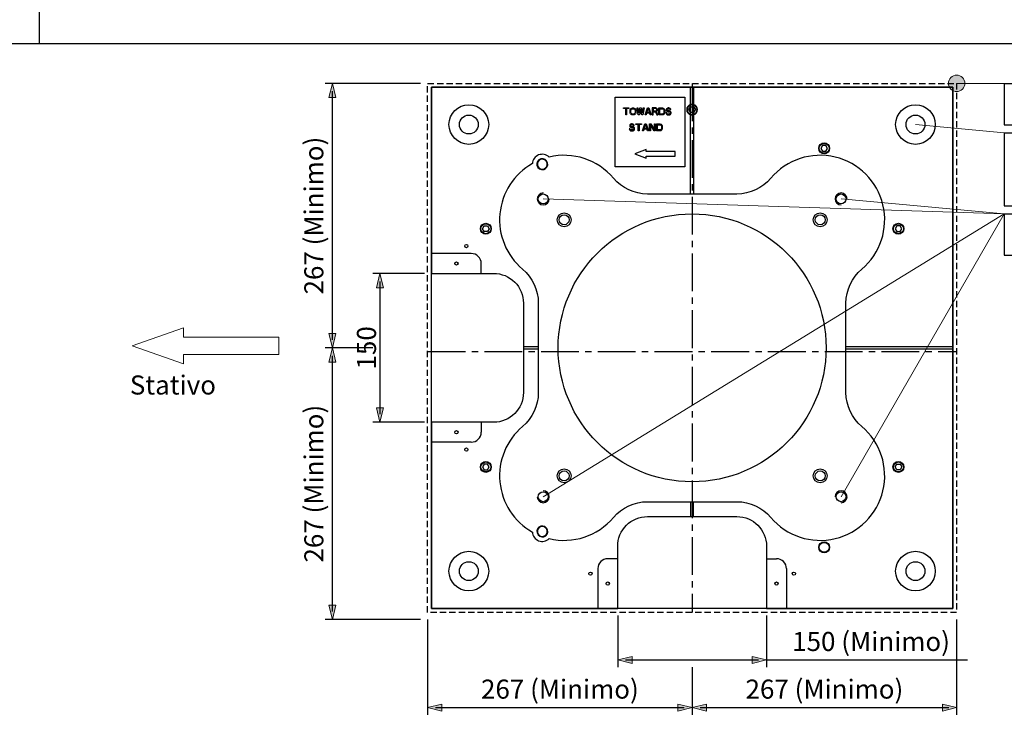
# Model space of a CAD drawing. Units: millimetres. Extents: x -943742 to 0, y 0 to 312893.
# Drawn here: x -941135 to -939895, y 308958 to 309853 of the extents above; entities that cross this region are included whole.
import ezdxf
from ezdxf import colors
from ezdxf.entities.mleader import LeaderData, LeaderLine
from ezdxf.enums import TextEntityAlignment as Align
from ezdxf.math import Vec2, Vec3

# ---------------------------------------------------------------- set-up
doc = ezdxf.new("R2010")
doc.units = ezdxf.units.MM
doc.linetypes.add('CENTER2', pattern=[28.575000000000003, 19.05, -3.175, 3.175, -3.175])
doc.linetypes.add('HIDDEN2', pattern=[4.762499999999999, 3.175, -1.5875])
for name, color, linetype in [('701-F-Medical-Equipment-Product-Centerline', 7, 'CENTER2'), ('708-F-Medical-Equipment-Building-Interface', 9, 'Continuous'), ('717-C-Medical-Equipment-Symbol', 51, 'Continuous'), ('720-F-Medical-Equipment-Support-General', 36, 'Continuous'), ('900-Drawing-Sheet-General', 7, 'Continuous')]:
    doc.layers.add(name, color=color, linetype=linetype)
doc.layers.add('912-Model-Dimensions+Text-A2-Building-Modifications', color=7, linetype='Continuous', lineweight=13)
doc.layers.add('966-Text-Generic-Italian(it-IT)', color=7, linetype='Continuous', lineweight=13)
doc.styles.add('Gill Sans Alt One WGL', font='GSA_WG__.TTF')
doc.styles.add('Gill Sans Light', font='GSA_WG_L.TTF')
doc.styles.get("Standard").update_dxf_attribs({"font": 'ARIAL.TTF'})
doc.dimstyles.new('dim Gill Sans 1.8 1-10', dxfattribs={"dimtxt": 18, "dimasz": 10, "dimexe": 9, "dimexo": 9, "dimgap": 5, "dimtad": 1, "dimdec": 0, "dimdsep": 46, "dimtxsty": 'Gill Sans Alt One WGL', "dimblk": 'arrow_1.8', "dimcen": 0, "dimadec": 0, "dimazin": 2, "dimtfac": 1, "dimtdec": 0, "dimtmove": 0, "dimatfit": 3, "dimldrblk": 'arrow_1.8', "dimfxl": 0, "dimtolj": 1, "dimarcsym": 0})

# ---------------------------------------------------------------- blocks, each defined once
blk = doc.blocks.new('A$C122F1AA3')
at = {"layer": '900-Drawing-Sheet-General', "color": 7}
blk.add_line((-9500, 14350), (-9500, 14850), dxfattribs=at)
at = {"layer": '900-Drawing-Sheet-General'}
blk.add_lwpolyline([(-5171.731656015181, 498.6825516521931), (-20000, 500), (-20000, 14350), (-500, 14350), (-499.9999999984284, 1972.427557837262), (-5171.731656015181, 1972.427557837262), (-5171.731656015181, 498.6825516521931)], dxfattribs=at)
blk = doc.blocks.new('*T108')
at = {"layer": '966-Text-Generic-Italian(it-IT)', "color": 0, "lineweight": -2}
for p, q in [((0, 0), (584.9999789322028, 0)), ((0, -52.17057569295866), (584.9999789322028, -52.17057569295866))]:
    blk.add_line(p, q, dxfattribs=at)
at = {"layer": '966-Text-Generic-Italian(it-IT)', "color": 0, "linetype": 'ByBlock', "lineweight": -2}
for p, q in [((0, 0), (0, -52.17057569295866)), ((584.9999789322028, 0), (584.9999789322028, -52.17057569295866))]:
    blk.add_line(p, q, dxfattribs=at)
at = {"layer": '966-Text-Generic-Italian(it-IT)', "color": 0, "insert": (10, -26.08528784650844), "char_height": 24, "width": 564.9999789322028, "attachment_point": 4, "style": 'Gill Sans Light'}
blk.add_mtext('{\\C256;Cavità (Minima)}', dxfattribs=at)
blk = doc.blocks.new('*T109')
at = {"layer": '966-Text-Generic-Italian(it-IT)', "color": 0, "lineweight": -2}
for p, q in [((0, 0), (584.9999789322028, 0)), ((0, -52.17057569295866), (584.9999789322028, -52.17057569295866))]:
    blk.add_line(p, q, dxfattribs=at)
at = {"layer": '966-Text-Generic-Italian(it-IT)', "color": 0, "linetype": 'ByBlock', "lineweight": -2}
for p, q in [((0, 0), (0, -52.17057569295866)), ((584.9999789322028, 0), (584.9999789322028, -52.17057569295866))]:
    blk.add_line(p, q, dxfattribs=at)
at = {"layer": '966-Text-Generic-Italian(it-IT)', "color": 0, "insert": (10, -26.08528784645023), "char_height": 24, "width": 564.9999789322028, "attachment_point": 4, "style": 'Gill Sans Light'}
blk.add_mtext('{\\C256;Fori fissaggio AD7 alla piastra (4x)}', dxfattribs=at)
blk = doc.blocks.new('*T110')
at = {"layer": '966-Text-Generic-Italian(it-IT)', "color": 0, "lineweight": -2}
for p, q in [((0, 0), (584.9999789322028, 0)), ((0, -92.03411513858009), (584.9999789322028, -92.03411513858009))]:
    blk.add_line(p, q, dxfattribs=at)
at = {"layer": '966-Text-Generic-Italian(it-IT)', "color": 0, "linetype": 'ByBlock', "lineweight": -2}
for p, q in [((0, 0), (0, -92.03411513858009)), ((584.9999789322028, 0), (584.9999789322028, -92.03411513858009))]:
    blk.add_line(p, q, dxfattribs=at)
at = {"layer": '966-Text-Generic-Italian(it-IT)', "color": 0, "insert": (10, -46.01705756929005), "char_height": 24, "width": 564.9999789322028, "attachment_point": 4, "style": 'Gill Sans Light'}
blk.add_mtext('{\\C256;Fori per ancoraggio piastra al telaio o nel pavimento con tasselli chimici}', dxfattribs=at)
blk = doc.blocks.new('arrow_1.8')
blk.add_hatch(color=256).paths.add_polyline_path([(-1.800000000000001, -0.4499999999999883), (0, -2.775557561562891e-17), (-1.800000000000001, 0.4499999999999889)])
for p, q in [((-1.800000000000001, -0.4499999999999884), (-1.800000000000001, 0.4499999999999889)), ((-1.800000000000001, 0.4499999999999889), (0, 0)), ((-1.800000000000001, -0.4499999999999884), (0, 0))]:
    blk.add_line(p, q)
blk = doc.blocks.new('*D111')
at = {"layer": '912-Model-Dimensions+Text-A2-Building-Modifications', "color": 0, "linetype": 'Continuous', "lineweight": -2, "transparency": 16777216}
for p, q in [((-940381.8542538735, 309102.563862682), (-940381.8542538735, 309037.563862682)), ((-940194.3542538779, 309102.563862682), (-940194.3542538779, 309037.563862682)), ((-940371.8542538735, 309046.563862682), (-940204.3542538779, 309046.563862682)), ((-940194.3542538779, 309046.563862682), (-939941.211396735, 309046.563862682))]:
    blk.add_line(p, q, dxfattribs=at)
at = {"layer": 'Defpoints', "color": 0, "transparency": 16777216}
for p in [(-940381.8542538735, 309111.563862682), (-940194.3542538779, 309111.563862682), (-940194.3542538779, 309046.563862682)]:
    blk.add_point(p, dxfattribs=at)
at = {"layer": '912-Model-Dimensions+Text-A2-Building-Modifications', "color": 0, "lineweight": -2, "transparency": 16777216, "xscale": 10, "yscale": 10, "zscale": 10, "rotation": 180}
blk.add_blockref('arrow_1.8', (-940381.8542538735, 309046.563862682), dxfattribs=at)
at = {"layer": '912-Model-Dimensions+Text-A2-Building-Modifications', "color": 0, "lineweight": -2, "transparency": 16777216, "xscale": 10, "yscale": 10, "zscale": 10}
blk.add_blockref('arrow_1.8', (-940194.3542538779, 309046.563862682), dxfattribs=at)
at = {"layer": '912-Model-Dimensions+Text-A2-Building-Modifications', "color": 0, "transparency": 16777216, "insert": (-940062.7828253064, 309069.8495769677), "char_height": 24, "attachment_point": 5, "style": 'Gill Sans Alt One WGL'}
blk.add_mtext('\\A1;150 (Minimo)', dxfattribs=at)
blk = doc.blocks.new('*D123')
at = {"layer": '912-Model-Dimensions+Text-A2-Building-Modifications', "color": 0, "linetype": 'Continuous', "lineweight": -2, "transparency": 16777216}
for p, q in [((-940621.229253868, 309097.563862682), (-940621.229253868, 308977.563862682)), ((-940288.1042538757, 309037.563862682), (-940288.1042538757, 308977.563862682)), ((-940611.229253868, 308986.563862682), (-940298.1042538757, 308986.563862682))]:
    blk.add_line(p, q, dxfattribs=at)
at = {"layer": 'Defpoints', "color": 0, "transparency": 16777216}
for p in [(-940621.229253868, 309106.563862682), (-940288.1042538757, 309046.563862682), (-940288.1042538757, 308986.563862682)]:
    blk.add_point(p, dxfattribs=at)
at = {"layer": '912-Model-Dimensions+Text-A2-Building-Modifications', "color": 0, "lineweight": -2, "transparency": 16777216, "xscale": 10, "yscale": 10, "zscale": 10, "rotation": 180}
blk.add_blockref('arrow_1.8', (-940621.229253868, 308986.563862682), dxfattribs=at)
at = {"layer": '912-Model-Dimensions+Text-A2-Building-Modifications', "color": 0, "lineweight": -2, "transparency": 16777216, "xscale": 10, "yscale": 10, "zscale": 10}
blk.add_blockref('arrow_1.8', (-940288.1042538757, 308986.563862682), dxfattribs=at)
at = {"layer": '912-Model-Dimensions+Text-A2-Building-Modifications', "color": 0, "transparency": 16777216, "insert": (-940454.6667538718, 309009.8495769677), "char_height": 24, "attachment_point": 5, "style": 'Gill Sans Alt One WGL'}
blk.add_mtext('\\A1;267 (Minimo)', dxfattribs=at)
blk = doc.blocks.new('*D124')
at = {"layer": '912-Model-Dimensions+Text-A2-Building-Modifications', "color": 0, "linetype": 'Continuous', "lineweight": -2, "transparency": 16777216}
for p, q in [((-939954.9792538834, 309097.563862682), (-939954.9792538834, 308977.563862682)), ((-940288.1042538757, 309037.563862682), (-940288.1042538757, 308977.563862682)), ((-940278.1042538757, 308986.563862682), (-939964.9792538834, 308986.563862682))]:
    blk.add_line(p, q, dxfattribs=at)
at = {"layer": 'Defpoints', "color": 0, "transparency": 16777216}
for p in [(-939954.9792538834, 309106.563862682), (-940288.1042538757, 309046.563862682), (-939954.9792538834, 308986.563862682)]:
    blk.add_point(p, dxfattribs=at)
at = {"layer": '912-Model-Dimensions+Text-A2-Building-Modifications', "color": 0, "lineweight": -2, "transparency": 16777216, "xscale": 10, "yscale": 10, "zscale": 10, "rotation": 180}
blk.add_blockref('arrow_1.8', (-940288.1042538757, 308986.563862682), dxfattribs=at)
at = {"layer": '912-Model-Dimensions+Text-A2-Building-Modifications', "color": 0, "lineweight": -2, "transparency": 16777216, "xscale": 10, "yscale": 10, "zscale": 10}
blk.add_blockref('arrow_1.8', (-939954.9792538834, 308986.563862682), dxfattribs=at)
at = {"layer": '912-Model-Dimensions+Text-A2-Building-Modifications', "color": 0, "transparency": 16777216, "insert": (-940121.5417538795, 309009.8495769677), "char_height": 24, "attachment_point": 5, "style": 'Gill Sans Alt One WGL'}
blk.add_mtext('\\A1;267 (Minimo)', dxfattribs=at)
blk = doc.blocks.new('*D112')
at = {"layer": '912-Model-Dimensions+Text-A2-Building-Modifications', "color": 0, "linetype": 'Continuous', "lineweight": -2, "transparency": 16777216}
for p, q in [((-940625.229253868, 309533.4388626721), (-940690.229253868, 309533.4388626721)), ((-940681.229253868, 309523.4388626721), (-940681.229253868, 309355.9388626765)), ((-940625.229253868, 309345.9388626765), (-940690.229253868, 309345.9388626765))]:
    blk.add_line(p, q, dxfattribs=at)
at = {"layer": 'Defpoints', "color": 0, "transparency": 16777216}
for p in [(-940616.229253868, 309533.4388626721), (-940681.229253868, 309345.9388626765), (-940616.229253868, 309345.9388626765)]:
    blk.add_point(p, dxfattribs=at)
at = {"layer": '912-Model-Dimensions+Text-A2-Building-Modifications', "color": 0, "lineweight": -2, "transparency": 16777216, "xscale": 10, "yscale": 10, "zscale": 10}
for p, rotation in [((-940681.229253868, 309533.4388626721), 90), ((-940681.229253868, 309345.9388626765), 270)]:
    blk.add_blockref('arrow_1.8', p, dxfattribs=dict(at, rotation=rotation))
at = {"layer": '912-Model-Dimensions+Text-A2-Building-Modifications', "color": 0, "transparency": 16777216, "insert": (-940698.2292538681, 309439.6888626741), "char_height": 24, "attachment_point": 5, "rotation": 90, "style": 'Gill Sans Alt One WGL'}
blk.add_mtext('\\A1;150', dxfattribs=at)
blk = doc.blocks.new('*D125')
at = {"layer": '912-Model-Dimensions+Text-A2-Building-Modifications', "color": 0, "linetype": 'Continuous', "lineweight": -2, "transparency": 16777216}
for p, q in [((-940630.229253868, 309772.8138626666), (-940750.229253868, 309772.8138626666)), ((-940741.229253868, 309449.6888626743), (-940741.229253868, 309762.8138626666)), ((-940690.229253868, 309439.6888626743), (-940750.229253868, 309439.6888626743))]:
    blk.add_line(p, q, dxfattribs=at)
at = {"layer": 'Defpoints', "color": 0, "transparency": 16777216}
for p in [(-940741.229253868, 309772.8138626666), (-940621.229253868, 309772.8138626666), (-940681.229253868, 309439.6888626743)]:
    blk.add_point(p, dxfattribs=at)
at = {"layer": '912-Model-Dimensions+Text-A2-Building-Modifications', "color": 0, "lineweight": -2, "transparency": 16777216, "xscale": 10, "yscale": 10, "zscale": 10}
for p, rotation in [((-940741.229253868, 309772.8138626666), 90), ((-940741.229253868, 309439.6888626743), 270)]:
    blk.add_blockref('arrow_1.8', p, dxfattribs=dict(at, rotation=rotation))
at = {"layer": '912-Model-Dimensions+Text-A2-Building-Modifications', "color": 0, "transparency": 16777216, "insert": (-940764.5149681538, 309606.2513626703), "char_height": 24, "attachment_point": 5, "rotation": 90, "style": 'Gill Sans Alt One WGL'}
blk.add_mtext('\\A1;267 (Minimo)', dxfattribs=at)
blk = doc.blocks.new('*D113')
at = {"layer": '912-Model-Dimensions+Text-A2-Building-Modifications', "color": 0, "linetype": 'Continuous', "lineweight": -2, "transparency": 16777216}
for p, q in [((-940690.229253868, 309439.6888626743), (-940750.229253868, 309439.6888626743)), ((-940741.229253868, 309107.563862682), (-940741.229253868, 309429.6888626743)), ((-940630.229253868, 309097.563862682), (-940750.229253868, 309097.563862682))]:
    blk.add_line(p, q, dxfattribs=at)
at = {"layer": 'Defpoints', "color": 0, "transparency": 16777216}
for p in [(-940741.229253868, 309439.6888626743), (-940681.229253868, 309439.6888626743), (-940621.229253868, 309097.563862682)]:
    blk.add_point(p, dxfattribs=at)
at = {"layer": '912-Model-Dimensions+Text-A2-Building-Modifications', "color": 0, "lineweight": -2, "transparency": 16777216, "xscale": 10, "yscale": 10, "zscale": 10}
for p, rotation in [((-940741.229253868, 309439.6888626743), 90), ((-940741.229253868, 309097.563862682), 270)]:
    blk.add_blockref('arrow_1.8', p, dxfattribs=dict(at, rotation=rotation))
at = {"layer": '912-Model-Dimensions+Text-A2-Building-Modifications', "color": 0, "transparency": 16777216, "insert": (-940764.5149681538, 309268.626362678), "char_height": 24, "attachment_point": 5, "rotation": 90, "style": 'Gill Sans Alt One WGL'}
blk.add_mtext('\\A1;267 (Minimo)', dxfattribs=at)
blk = doc.blocks.new('circle_callout_2.5')
at = {"transparency": 16777216}
blk.add_circle((0, 0), 3.125, dxfattribs=at)
at = {"transparency": 16777216, "style": 'Gill Sans Alt One WGL'}
blk.add_attdef('ID', text='', height=2.5, dxfattribs=at).set_placement((0, 0), align=Align.MIDDLE_CENTER)
blk = doc.blocks.new('_Dot')
at = {"color": 0, "linetype": 'ByBlock', "lineweight": -2}
blk.add_line((-0.5, 0), (-1, 0), dxfattribs=at)
at = {"color": 0, "linetype": 'ByBlock', "const_width": 0.5}
blk.add_lwpolyline([(-0.25, 0, 1), (0.25, 0, 1)], format="xyb", close=True, dxfattribs=at)

msp = doc.modelspace()

# ---------------------------------------------------------------- hatches: boundary and pattern name
at = {"layer": '966-Text-Generic-Italian(it-IT)'}
h = msp.add_hatch(color=256, dxfattribs=at)
edge = h.paths.add_edge_path()
edge.add_arc((-939954.9792538834, 309772.8137300813), 10.32494555882133, 0, 360)

# ---------------------------------------------------------------- linework, layer by layer
at = {"layer": '701-F-Medical-Equipment-Product-Centerline', "ltscale": 2.5}
for points in [[(-940288.1047352193, 309772.8138626666), (-940288.1047352193, 309106.563862682)], [(-940621.229253868, 309435.182763703), (-939954.9792538834, 309435.1827637082)]]:
    msp.add_lwpolyline(points, dxfattribs=at)
at = {"layer": '708-F-Medical-Equipment-Building-Interface'}
for centre, radius in [((-940569.3547352126, 309720.9393549922), 24.99999999941468), ((-940006.8547352259, 309720.9393549922), 24.99999999941468), ((-940569.3547352126, 309720.9393549922), 11.87499999972196), ((-940006.8547352259, 309720.9393549922), 11.87499999972196), ((-940569.3547352126, 309158.4393550053), 24.99999999941468), ((-940006.8547352259, 309158.4393550053), 24.99999999941468), ((-940569.3547352126, 309158.4393550053), 11.87499999972196), ((-940006.8547352259, 309158.4393550053), 11.87499999972196)]:
    msp.add_circle(centre, radius, dxfattribs=at)
at = {"layer": '717-C-Medical-Equipment-Symbol', "lineweight": 0, "ltscale": 5}
msp.add_lwpolyline([(-940993.3403008765, 309442.2353235983), (-940928.8565583235, 309419.4486365317), (-940928.8565583235, 309431.2928445233), (-940808.418728155, 309431.2928445233), (-940808.418728155, 309453.1778026732), (-940928.8565583235, 309453.1778026732), (-940928.8565583235, 309465.0220106648), (-940993.3403008765, 309442.2353235983)], dxfattribs=at)
at = {"layer": '720-F-Medical-Equipment-Support-General', "color": 7, "linetype": 'HIDDEN2', "ltscale": 2.5}
msp.add_lwpolyline([(-940621.229253868, 309772.8138626666), (-939954.9792538834, 309772.8138626666), (-939954.9792538834, 309106.563862682), (-940621.229253868, 309106.563862682)], close=True, dxfattribs=at)
at = {"layer": '720-F-Medical-Equipment-Support-General'}
for points in [[(-940538.1044988964, 309345.9393550017), (-940538.1042538699, 309345.9388626765), (-940616.229253868, 309345.9388626765), (-940616.229253868, 309111.563862682), (-940381.8542538735, 309111.563862682), (-940381.8542538735, 309189.6888626802), (-940381.8547352165, 309189.6891239608, -0.4142153669385764), (-940344.354735218, 309227.1893550037), (-940231.8547352205, 309227.1893550037, -0.4142117578152797), (-940194.3547352221, 309189.6895860477), (-940194.3542538779, 309189.6888626802), (-940194.3542538779, 309111.563862682), (-939959.9792538834, 309111.563862682), (-939959.9792538834, 309767.8138626666), (-940616.229253868, 309767.8138626666), (-940616.229253868, 309533.4388626721), (-940538.1042538699, 309533.4388626721), (-940538.104971531, 309533.4393549958, -0.4142154081292895), (-940500.6047352143, 309495.9393549974), (-940500.6042538707, 309495.9388626729), (-940500.6042538707, 309383.4388626756), (-940500.6047352143, 309383.4393550001, -0.4142117166248857)], [(-940344.3324166565, 309633.4393553926, -0.2207803620726612), (-940387.2960921007, 309653.3825370139, 0.283069527742442), (-940468.212626139, 309679.970630299, 0.6393581089842257), (-940489.3331703673, 309671.6732750876, 0.5223318419187094), (-940501.8058659391, 309538.8874282743, -0.2208288691661512), (-940481.8547352133, 309495.9170360758), (-940481.8547355934, 309383.4616735785, -0.2207803620726591), (-940501.7979172145, 309340.4979981343, 0.5223725842949662), (-940489.3331728004, 309207.7054377567, 0.6393582449282676), (-940468.2126232176, 309199.4080793975, 0.2830647704344651), (-940387.2970144147, 309225.9950821609, -0.220787022254502), (-940344.3324162764, 309245.9393550218), (-940231.8770537791, 309245.9393546418, -0.2207803620726604), (-940188.913378335, 309225.9961730206, 1.087462565222817), (-940074.4077144793, 309340.4947539694, -0.2208037905092881), (-940094.3547352223, 309383.4616739586), (-940094.3547348425, 309495.917036456, -0.2207803620726088), (-940074.4115532212, 309538.8807119001, 1.087462565238728), (-940188.9101341717, 309653.386375754, -0.2208037904982124), (-940231.8770541592, 309633.4393550127)], [(-940480.6027833056, 309675.9400120256, 7.390890345271515), (-940477.5110919556, 309677.1546536622, 0.135301696180593)], [(-940480.6067261575, 309203.4415917759, 0.1357065429143389), (-940477.5061101947, 309202.2234668063, 7.368841461317732)]]:
    msp.add_lwpolyline(points, format="xyb", close=True, dxfattribs=at)
for points in [[(-940616.229253868, 309767.8138626666), (-939959.9792538834, 309767.8138626666), (-939959.9792538834, 309111.563862682), (-940616.229253868, 309111.563862682)], [(-940297.4792538757, 309755.3138626593), (-940297.4792538757, 309667.8138626614), (-940384.9792538736, 309667.8138626614), (-940384.9792538736, 309755.3138626593)], [(-940367.753003874, 309740.9226126596), (-940370.6855038739, 309740.9226126596), (-940370.6855038739, 309733.0601126598), (-940371.785503874, 309733.0601126598), (-940371.785503874, 309740.9226126596), (-940374.7192538738, 309740.9226126596), (-940374.7192538738, 309741.8588626595), (-940367.753003874, 309741.8588626595)], [(-940360.9705038742, 309741.6713626595), (-940360.2367538741, 309741.2976126596), (-940359.5030038742, 309740.5476126596), (-940359.1367538742, 309739.7988626596), (-940358.9542538741, 309738.8638626597), (-940358.9542538741, 309736.0551126597), (-940359.1367538742, 309735.1188626597), (-940359.5030038742, 309734.3701126598), (-940360.2367538741, 309733.6213626597), (-940360.9705038742, 309733.2463626598), (-940361.8867538742, 309733.0601126598), (-940363.3530038741, 309733.0601126598), (-940364.2692538741, 309733.2463626598), (-940365.0030038742, 309733.6213626597), (-940365.7367538741, 309734.3701126598), (-940366.1030038741, 309735.1188626597), (-940366.2867538742, 309736.0551126597), (-940366.2867538742, 309738.8638626597), (-940366.1030038741, 309739.7988626596), (-940365.7367538741, 309740.5476126596), (-940365.0030038742, 309741.2976126596), (-940364.2692538741, 309741.6713626595), (-940363.3530038741, 309741.8588626595), (-940361.8867538742, 309741.8588626595)], [(-940361.8867538742, 309740.7351126596), (-940361.1530038741, 309740.5476126596), (-940360.6030038743, 309740.1738626596), (-940360.2367538741, 309739.6126126597), (-940360.0530038743, 309738.8638626597), (-940360.0530038743, 309736.0551126597), (-940360.2367538741, 309735.3063626598), (-940360.6030038743, 309734.7451126598), (-940361.1530038741, 309734.3701126598), (-940361.8867538742, 309734.1826126598), (-940363.3530038741, 309734.1826126598), (-940364.0867538742, 309734.3701126598), (-940364.636753874, 309734.7451126598), (-940365.0030038742, 309735.3063626598), (-940365.1867538741, 309736.0551126597), (-940365.1867538741, 309738.8638626597), (-940365.0030038742, 309739.6126126597), (-940364.636753874, 309740.1738626596), (-940364.0867538742, 309740.5476126596), (-940363.3530038741, 309740.7351126596)], [(-940357.4867538743, 309741.8588626595), (-940356.3867538742, 309741.8588626595), (-940355.2880038744, 309735.1188626597), (-940353.8205038743, 309741.8588626595), (-940352.3542538743, 309741.8588626595), (-940350.8880038745, 309735.1188626597), (-940349.7880038744, 309741.8588626595), (-940348.6880038745, 309741.8588626595), (-940350.1542538743, 309733.0601126598), (-940351.6205038744, 309733.0601126598), (-940353.0880038744, 309740.1738626596), (-940354.5542538742, 309733.0601126598), (-940356.0205038743, 309733.0601126598)], [(-940346.1217538744, 309733.0601126598), (-940347.2217538744, 309733.0601126598), (-940344.2880038746, 309741.8588626595), (-940342.8217538748, 309741.8588626595), (-940339.8892538747, 309733.0601126598), (-940340.9892538748, 309733.0601126598), (-940341.7217538747, 309735.3063626598), (-940345.3880038745, 309735.3063626598)], [(-940343.5555038747, 309741.1101126596), (-940341.9055038748, 309736.0551126597), (-940345.2055038746, 309736.0551126597)], [(-940331.6405038749, 309739.7988626596), (-940331.823003875, 309740.3613626596), (-940332.3730038748, 309741.1101126596), (-940333.1067538749, 309741.6713626595), (-940334.0230038747, 309741.8588626595), (-940338.4230038746, 309741.8588626595), (-940338.4230038746, 309733.0601126598), (-940337.3230038747, 309733.0601126598), (-940337.3230038747, 309736.9913626597), (-940334.2067538748, 309736.9913626597), (-940332.7392538748, 309733.0601126598), (-940331.4567538748, 309733.0601126598), (-940333.1067538749, 309737.3651126596), (-940332.3730038748, 309737.7401126596), (-940331.823003875, 309738.4888626597), (-940331.6405038749, 309739.0501126597)], [(-940333.8392538748, 309738.1138626597), (-940333.2892538748, 309738.3013626597), (-940332.9230038748, 309738.6763626597), (-940332.7392538748, 309739.2376126597), (-940332.7392538748, 309739.7988626596), (-940332.9230038748, 309740.3613626596), (-940333.2892538748, 309740.7351126596), (-940333.8392538748, 309740.9226126596), (-940337.3230038747, 309740.9226126596), (-940337.3230038747, 309738.1138626597)], [(-940325.590503875, 309741.8588626595), (-940324.674253875, 309741.6713626595), (-940323.9405038749, 309741.2976126596), (-940323.208003875, 309740.5476126596), (-940322.840503875, 309739.7988626596), (-940322.6580038752, 309738.8638626597), (-940322.6580038752, 309736.0551126597), (-940322.840503875, 309735.1188626597), (-940323.208003875, 309734.3701126598), (-940323.9405038749, 309733.6213626597), (-940324.674253875, 309733.2463626598), (-940325.590503875, 309733.0601126598), (-940329.990503875, 309733.0601126598), (-940329.990503875, 309741.8588626595)], [(-940325.590503875, 309740.7351126596), (-940324.8567538749, 309740.5476126596), (-940324.3067538751, 309740.1738626596), (-940323.9405038749, 309739.6126126597), (-940323.758003875, 309738.8638626597), (-940323.758003875, 309736.0551126597), (-940323.9405038749, 309735.3063626598), (-940324.3067538751, 309734.7451126598), (-940324.8567538749, 309734.3701126598), (-940325.590503875, 309734.1826126598), (-940328.8905038749, 309734.1826126598), (-940328.8905038749, 309740.7351126596)], [(-940316.6080038754, 309740.5476126596), (-940316.2417538752, 309740.1738626596), (-940316.0580038751, 309739.7988626596), (-940314.9580038752, 309739.7988626596), (-940315.1417538753, 309740.3613626596), (-940315.6917538753, 309741.1101126596), (-940316.4242538753, 309741.6713626595), (-940317.3417538753, 309741.8588626595), (-940318.258003875, 309741.8588626595), (-940318.9917538752, 309741.6713626595), (-940319.7242538751, 309741.2976126596), (-940320.4580038752, 309740.5476126596), (-940320.6405038751, 309739.7988626596), (-940320.6405038751, 309739.0501126597), (-940320.4580038752, 309738.3013626597), (-940319.7242538751, 309737.5526126598), (-940318.9917538752, 309737.1788626597), (-940318.258003875, 309736.9913626597), (-940317.1580038752, 309736.9913626597), (-940316.4242538753, 309736.8038626597), (-940315.8755038752, 309736.4301126597), (-940315.5080038753, 309735.8676126597), (-940315.5080038753, 309735.3063626598), (-940315.8755038752, 309734.7451126598), (-940316.4242538753, 309734.3701126598), (-940317.1580038752, 309734.1826126598), (-940318.6242538752, 309734.1826126598), (-940319.3580038751, 309734.3701126598), (-940319.9080038752, 309734.9313626598), (-940320.0917538753, 309735.4938626597), (-940321.1905038751, 309735.4938626597), (-940321.0080038753, 309734.7451126598), (-940320.4580038752, 309733.8088626597), (-940319.5417538752, 309733.2463626598), (-940318.6242538752, 309733.0601126598), (-940317.1580038752, 309733.0601126598), (-940316.2417538752, 309733.2463626598), (-940315.5080038753, 309733.6213626597), (-940314.7755038753, 309734.3701126598), (-940314.4080038752, 309735.1188626597), (-940314.4080038752, 309736.0551126597), (-940314.7755038753, 309736.8038626597), (-940315.5080038753, 309737.5526126598), (-940316.2417538752, 309737.9276126596), (-940317.1580038752, 309738.1138626597), (-940318.258003875, 309738.1138626597), (-940318.8080038753, 309738.3013626597), (-940319.3580038751, 309738.6763626597), (-940319.5417538752, 309739.2376126597), (-940319.5417538752, 309739.6126126597), (-940319.3580038751, 309740.1738626596), (-940318.8080038753, 309740.5476126596), (-940318.258003875, 309740.7351126596), (-940317.1580038752, 309740.7351126596)], [(-940292.1717538756, 309739.6888626672), (-940290.1380038833, 309743.2126126596), (-940286.0692538756, 309743.2126126596), (-940284.0355038835, 309739.6888626672), (-940286.0692538756, 309736.1663626673), (-940290.1380038833, 309736.1663626673)], [(-940365.8280038739, 309721.2238626601), (-940366.5617538741, 309720.4751126601), (-940366.7442538739, 309719.7263626602), (-940366.7442538739, 309718.97761266), (-940366.5617538741, 309718.2288626601), (-940365.8280038739, 309717.4801126602), (-940365.094253874, 309717.1051126602), (-940364.3617538741, 309716.9188626602), (-940363.261753874, 309716.9188626602), (-940362.5280038741, 309716.7313626602), (-940361.9780038741, 309716.3563626602), (-940361.6117538741, 309715.7951126602), (-940361.6117538741, 309715.2338626601), (-940361.9780038741, 309714.6713626601), (-940362.5280038741, 309714.2976126602), (-940363.261753874, 309714.1101126602), (-940364.7280038741, 309714.1101126602), (-940365.461753874, 309714.2976126602), (-940366.011753874, 309714.8588626602), (-940366.1942538741, 309715.4201126603), (-940367.294253874, 309715.4201126603), (-940367.1117538739, 309714.6713626601), (-940366.5617538741, 309713.7351126602), (-940365.6442538741, 309713.1738626603), (-940364.7280038741, 309712.9863626602), (-940363.261753874, 309712.9863626602), (-940362.3455038742, 309713.1738626603), (-940361.6117538741, 309713.5488626602), (-940360.8780038742, 309714.2976126602), (-940360.5117538742, 309715.0463626602), (-940360.5117538742, 309715.9826126602), (-940360.8780038742, 309716.7313626602), (-940361.6117538741, 309717.4801126602), (-940362.3455038742, 309717.8538626601), (-940363.261753874, 309718.0413626601), (-940364.3617538741, 309718.0413626601), (-940364.9117538739, 309718.2288626601), (-940365.461753874, 309718.6026126602), (-940365.6442538741, 309719.1651126602), (-940365.6442538741, 309719.5388626601), (-940365.461753874, 309720.1013626601), (-940364.9117538739, 309720.4751126601), (-940364.3617538741, 309720.6626126601), (-940363.261753874, 309720.6626126601), (-940362.7117538742, 309720.4751126601), (-940362.3455038742, 309720.1013626601), (-940362.1617538742, 309719.7263626602), (-940361.0617538741, 309719.7263626602), (-940361.2455038741, 309720.2876126601), (-940361.7955038742, 309721.0376126601), (-940362.5280038741, 309721.59886266), (-940363.4442538741, 309721.7863626601), (-940364.3617538741, 309721.7863626601), (-940365.094253874, 309721.59886266)], [(-940356.1117538743, 309720.8501126601), (-940359.0455038742, 309720.8501126601), (-940359.0455038742, 309721.7863626601), (-940352.0792538744, 309721.7863626601), (-940352.0792538744, 309720.8501126601), (-940355.0130038742, 309720.8501126601), (-940355.0130038742, 309712.9863626602), (-940356.1117538743, 309712.9863626602)], [(-940345.1130038745, 309715.2338626601), (-940348.7792538746, 309715.2338626601), (-940349.5130038745, 309712.9863626602), (-940350.6130038745, 309712.9863626602), (-940347.6792538745, 309721.7863626601), (-940346.2130038746, 309721.7863626601), (-940343.2805038745, 309712.9863626602), (-940344.3805038746, 309712.9863626602)], [(-940345.2967538746, 309715.9826126602), (-940348.5967538744, 309715.9826126602), (-940346.9467538745, 309721.0376126601)], [(-940335.5817538748, 309714.2976126602), (-940335.5817538748, 309721.7863626601), (-940334.4817538749, 309721.7863626601), (-940334.4817538749, 309712.9863626602), (-940336.1305038749, 309712.9863626602), (-940340.7142538746, 309720.6626126601), (-940340.7142538746, 309712.9863626602), (-940341.8142538745, 309712.9863626602), (-940341.8142538745, 309721.7863626601), (-940340.1642538746, 309721.7863626601)], [(-940326.965503875, 309721.2238626601), (-940326.2317538752, 309720.4751126601), (-940325.865503875, 309719.7263626602), (-940325.6817538749, 309718.7901126602), (-940325.6817538749, 309715.9826126602), (-940325.865503875, 309715.0463626602), (-940326.2317538752, 309714.2976126602), (-940326.965503875, 309713.5488626602), (-940327.699253875, 309713.1738626603), (-940328.615503875, 309712.9863626602), (-940333.0142538749, 309712.9863626602), (-940333.0142538749, 309721.7863626601), (-940328.615503875, 309721.7863626601), (-940327.699253875, 309721.59886266)], [(-940326.965503875, 309715.2338626601), (-940327.331753875, 309714.6713626601), (-940327.8817538751, 309714.2976126602), (-940328.615503875, 309714.1101126602), (-940331.9155038748, 309714.1101126602), (-940331.9155038748, 309720.6626126601), (-940328.615503875, 309720.6626126601), (-940327.8817538751, 309720.4751126601), (-940327.331753875, 309720.1013626601), (-940326.965503875, 309719.5388626601), (-940326.781753875, 309718.7901126602), (-940326.781753875, 309715.9826126602)], [(-940117.7855038873, 309690.9388626684), (-940119.8192538796, 309694.4626126607), (-940123.8880038873, 309694.4626126607), (-940125.9217538794, 309690.9388626684), (-940123.8880038873, 309687.4163626684), (-940119.8192538796, 309687.4163626684)], [(-940346.0892538744, 309689.5951126608), (-940360.1167538741, 309684.0751126609), (-940346.0892538744, 309678.5563626687), (-940346.0892538744, 309681.037612661), (-940309.3667538752, 309681.037612661), (-940309.3667538752, 309687.1126126609), (-940346.0892538744, 309687.1126126609)], [(-940346.0892538746, 309687.1126126609), (-940346.0892538746, 309689.5951126608), (-940360.1167538742, 309684.075112661), (-940346.0892538746, 309678.5563626611), (-940346.0892538746, 309681.037612661), (-940309.3667538754, 309681.037612661), (-940309.3667538754, 309687.1126126609)], [(-940551.9792538696, 309589.6888626708), (-940549.9455038771, 309593.212612663), (-940545.8780038772, 309593.212612663), (-940543.8430038773, 309589.6888626708), (-940545.8780038772, 309586.1663626708), (-940549.9455038771, 309586.1663626708)], [(-940026.2617538819, 309586.1663626708), (-940024.2280038894, 309589.6888626708), (-940026.2617538819, 309593.212612663), (-940030.3305038892, 309593.212612663), (-940032.3642538817, 309589.6888626708), (-940030.3305038892, 309586.1663626708)], [(-940549.9455038771, 309286.1663626779), (-940545.8780038772, 309286.1663626779), (-940543.8430038773, 309289.6888626778), (-940545.8780038772, 309293.2126126701), (-940549.9455038771, 309293.2126126701), (-940551.9792538696, 309289.6888626778)], [(-940026.2617538819, 309293.2126126701), (-940024.2280038894, 309289.6888626778), (-940026.2617538819, 309286.1663626779), (-940030.3305038892, 309286.1663626779), (-940032.3642538817, 309289.6888626778), (-940030.3305038892, 309293.2126126701)]]:
    msp.add_lwpolyline(points, close=True, dxfattribs=at)
for points in [[(-940289.9792538757, 309633.4388626697), (-940289.9792538757, 309767.8138626666)], [(-940286.2292538757, 309767.8138626666), (-940286.2292538757, 309633.4388626697)], [(-940566.2292538692, 309558.4388626715), (-940616.229253868, 309558.4388626715)], [(-940553.7292538695, 309533.4388626721), (-940553.7292538695, 309545.9388626718)], [(-940500.6042538707, 309441.5638626742), (-940481.8542538711, 309441.5638626742)], [(-940481.8542538711, 309437.8138626743), (-940500.6042538707, 309437.8138626743)], [(-940094.3542538802, 309441.5638626742), (-939959.9792538834, 309441.5638626742)], [(-939959.9792538834, 309437.8138626743), (-940094.3542538802, 309437.8138626743)], [(-940553.7292538695, 309345.9388626765), (-940553.7292538695, 309333.4388626768)], [(-940566.2292538692, 309320.9388626771), (-940616.229253868, 309320.9388626771)], [(-940289.9792538757, 309245.9388626788), (-940289.9792538757, 309227.1888626792)], [(-940286.2292538757, 309227.1888626792), (-940286.2292538757, 309245.9388626788)], [(-940381.8542538735, 309174.0638626805), (-940394.3542538732, 309174.0638626805)], [(-940194.3542538779, 309174.0638626805), (-940181.8542538781, 309174.0638626805)], [(-940406.8542538729, 309161.5638626808), (-940406.8542538729, 309111.563862682)], [(-940169.3542538785, 309161.5638626808), (-940169.3542538785, 309111.563862682)]]:
    msp.add_lwpolyline(points, dxfattribs=at)
for points in [[(-940286.227859957, 309746.3034620302, 0.1389982581531834), (-940289.9778600886, 309746.3039397232, 0.7560290102225637), (-940289.9778604093, 309733.0747057193, 0.138998258153352), (-940286.2278602778, 309733.0751832305, 0.7558288912557517), (-940286.2278602778, 309746.3034621212)], [(-940286.227860352, 309745.6511777463, 0.1535359921862514), (-940289.9778602425, 309745.6517075264, 0.733908068836211), (-940289.9778602425, 309733.7269378252, 0.1535359921862513), (-940286.227860352, 309733.7274676054, 0.7336907044852954), (-940286.227860063, 309745.6511776553)], [(-940475.9311390143, 309677.7521415805, 410.6695654814557), (-940475.8648257992, 309677.7428326278)], [(-940475.6042586528, 309634.7633703178, 2.414102284928469), (-940468.0287725284, 309627.1883626638)], [(-940093.0297462262, 309627.1888674453, 2.414102284928469), (-940100.6047538801, 309619.6133813209)], [(-940553.7297352131, 309545.9393550149, 0.414213562373095), (-940566.2297352127, 309558.4393550146)], [(-940566.2297352127, 309320.9393550016, 0.414213562373095), (-940553.7297352131, 309333.4393550013)], [(-940483.1787615254, 309252.1888578911, 2.414102284928471), (-940475.6037538713, 309259.7643440156)], [(-940100.6042490986, 309244.6143550186, 2.414102284928469), (-940108.179735223, 309252.1893626726)], [(-940482.173512241, 309204.0844116081, 464.5988095031787), (-940482.2108085064, 309204.1303736931)], [(-940394.3547352355, 309174.064355005, 0.414213562373095), (-940406.8547352351, 309161.5643550053)], [(-940169.3547352221, 309161.5643550053, 0.414213562373095), (-940181.8547352217, 309174.064355005)]]:
    msp.add_lwpolyline(points, format="xyb", dxfattribs=at)
for centre, radius in [((-940569.3547352126, 309720.9393549922), 24.99999999941468), ((-940006.8547352259, 309720.9393549922), 24.99999999941468), ((-940569.3547352126, 309720.9393549922), 11.87499999972196), ((-940006.8547352259, 309720.9393549922), 11.87499999972196), ((-940121.8537026591, 309690.939322677), 6.874999999839014), ((-940121.8537026591, 309690.939322677), 6.24999999985365), ((-940475.6047352148, 309627.1893549944), 6.31249999985215), ((-940100.6047352237, 309627.1893549944), 6.31249999985215), ((-940449.3547352155, 309600.939354995), 8.749999999795135), ((-940449.3528602166, 309600.9399800003), 8.74999999979511), ((-940288.1047352193, 309439.6893549988), 168.7499999960489), ((-940449.3528602166, 309600.9399800003), 6.24999999985365), ((-940126.8566102219, 309600.9399800003), 8.74999999979511), ((-940126.854735223, 309600.939354995), 8.749999999795135), ((-940126.8566102219, 309600.9399800003), 6.24999999985365), ((-940547.9113237696, 309589.6893226794), 6.874999999839014), ((-940547.9113237696, 309589.6893226794), 6.24999999985365), ((-940028.296081503, 309589.6893226794), 6.874999999839014), ((-940028.296081503, 309589.6893226794), 6.24999999985365), ((-940572.4797352126, 309567.8143549957), 2.031249999952442), ((-940584.9797352123, 309545.9393549963), 2.031249999952442), ((-940584.9797352123, 309333.4393550013), 2.031249999952442), ((-940572.4797352126, 309311.5643550018), 2.031249999952442), ((-940547.9113237696, 309289.6893226864), 6.874999999839014), ((-940547.9113237696, 309289.6893226864), 6.24999999985365), ((-940028.296081503, 309289.6893226864), 6.874999999839014), ((-940028.296081503, 309289.6893226864), 6.24999999985365), ((-940449.3547352155, 309278.4393550025), 8.749999999795135), ((-940449.3528602166, 309278.4387299972), 8.74999999979511), ((-940449.3528602166, 309278.4387299972), 6.24999999985365), ((-940126.854735223, 309278.4393550025), 8.749999999795135), ((-940126.8528602242, 309278.4399800079), 8.74999999979511), ((-940126.8528602242, 309278.4399800079), 6.24999999985365), ((-940475.6047352148, 309252.1893550031), 6.31249999985215), ((-940100.6047352237, 309252.1893550031), 6.31249999985215), ((-940121.853702621, 309188.4393226888), 6.874999999839014), ((-940121.853702621, 309188.4393226888), 6.24999999985365), ((-940569.3547352126, 309158.4393550053), 24.99999999941468), ((-940006.8547352259, 309158.4393550053), 24.99999999941468), ((-940569.3547352126, 309158.4393550053), 11.87499999972196), ((-940006.8547352259, 309158.4393550053), 11.87499999972196), ((-940416.2297352162, 309155.3143550054), 2.031249999952442), ((-940159.9797352223, 309155.3143550054), 2.031249999952442), ((-940394.3547352168, 309142.8143550057), 2.031249999952442), ((-940181.8547352217, 309142.8143550057), 2.031249999952442)]:
    msp.add_circle(centre, radius, dxfattribs=at)
at = {"layer": '912-Model-Dimensions+Text-A2-Building-Modifications'}
for points in [[(-940006.8547352259, 309720.9393549922), (-939894.9792538834, 309710.6432869736)], [(-940475.6037725281, 309627.1883703336), (-939894.9792538834, 309608.6091718351), (-940100.6047352237, 309627.1893549944)], [(-940100.6047352237, 309252.1893550031), (-939894.9792538834, 309608.6091718351), (-940475.6037615412, 309252.1893440156)]]:
    msp.add_lwpolyline(points, dxfattribs=at)
at = {"layer": '966-Text-Generic-Italian(it-IT)'}
msp.add_lwpolyline([(-939954.9793481688, 309772.8138626666), (-939894.9792538834, 309772.8138626666)], dxfattribs=at)
msp.add_circle((-939954.9792538834, 309772.8137300813), 10.32494555882133, dxfattribs=at)

# ---------------------------------------------------------------- block references
for name, p in [('*T108', (-939894.9792538834, 309772.8138626666)), ('*T110', (-939894.9792538834, 309710.6432869736)), ('*T109', (-939894.9792538834, 309608.6091718351))]:
    msp.add_blockref(name, p)
at = {"layer": '900-Drawing-Sheet-General', "color": 7, "xscale": 0.2, "yscale": 0.2, "zscale": 0.2}
msp.add_blockref('A$C122F1AA3', (-939209.9792749509, 306952.8138626666), dxfattribs=at)

# ---------------------------------------------------------------- texts
at = {"layer": '966-Text-Generic-Italian(it-IT)', "linetype": 'Continuous', "lineweight": 0, "insert": (-940996.275795119, 309373.3760893329), "char_height": 24.00000000000023, "attachment_point": 7, "line_spacing_factor": 0.9000000120000005, "style": 'Gill Sans Light'}
msp.add_mtext('Stativo', dxfattribs=at)

# ---------------------------------------------------------------- dimensions: what is measured, and where the dimension line sits
at = {"layer": '912-Model-Dimensions+Text-A2-Building-Modifications'}
for base, p1, p2, text, picture, middle in [((-940741.229253868, 309772.8138626666), (-940681.229253868, 309439.6888626743), (-940621.229253868, 309772.8138626666), '267 (Minimo)', '*D125', (-940764.5149681538, 309606.2513626703)), ((-940681.229253868, 309345.9388626765), (-940616.229253868, 309533.4388626721), (-940616.229253868, 309345.9388626765), '150', '*D112', (-940698.2292538681, 309439.6888626741)), ((-940741.229253868, 309439.6888626743), (-940621.229253868, 309097.563862682), (-940681.229253868, 309439.6888626743), '267 (Minimo)', '*D113', (-940764.5149681538, 309268.626362678))]:
    dim = msp.add_linear_dim(base=base, p1=p1, p2=p2, angle=90, text=text, dimstyle='dim Gill Sans 1.8 1-10', override={"dimtxt": 24}, dxfattribs=at)
    dim.commit()
    dim.dimension.update_dxf_attribs({"geometry": picture, "text_midpoint": middle})
for base, p1, p2, text, picture, middle in [((-940194.3542538779, 309046.563862682), (-940381.8542538735, 309111.563862682), (-940194.3542538779, 309111.563862682), '150 (Minimo)', '*D111', (-940062.7828253064, 309069.8495769677)), ((-940288.1042538757, 308986.563862682), (-940621.229253868, 309106.563862682), (-940288.1042538757, 309046.563862682), '267 (Minimo)', '*D123', (-940454.6667538718, 309009.8495769677)), ((-939954.9792538834, 308986.563862682), (-940288.1042538757, 309046.563862682), (-939954.9792538834, 309106.563862682), '267 (Minimo)', '*D124', (-940121.5417538795, 309009.8495769677))]:
    dim = msp.add_linear_dim(base=base, p1=p1, p2=p2, text=text, dimstyle='dim Gill Sans 1.8 1-10', override={"dimtxt": 24}, dxfattribs=at)
    dim.commit()
    dim.dimension.update_dxf_attribs({"geometry": picture, "text_midpoint": middle})

# ---------------------------------------------------------------- leaders
at = {"layer": '966-Text-Generic-Italian(it-IT)'}
ml = msp.add_multileader_block('Standard', dxfattribs=at)
ml.set_content('circle_callout_2.5', color=7, scale=-10)
ml.set_attribute('ID', '2', width=0)
ml.set_leader_properties(color=7, linetype='Continuous', lineweight=13)
ml.set_arrow_properties(name='DOT')
ml.build(insert=Vec2(0, 0))
ml.multileader.update_dxf_attribs({"has_dogleg": 0, "text_right_attachment_type": 6, "dogleg_length": 0.36, "arrow_head_size": 10, "block_connection_type": 1})
ctx = ml.context
ctx.base_point, ctx.char_height, ctx.arrow_head_size, ctx.landing_gap_size, ctx.plane_origin, ctx.plane_x_axis, ctx.plane_y_axis = Vec3(-942353.6884252584, 312629.8519859008), 0.036, 10, 0.018, Vec3(-942478.8711289172, 312743.1975237213), Vec3(1, 2.449212707644755e-16), Vec3(-2.449212707644755e-16, 1)
ctx.right_attachment, ctx.attachment_type = 6, 1
notes = []
notes.append((ctx, [(0, (0, 0, 0), (0, 0), (1, 0), 1, [])]))
ctx.block.insert, ctx.block.rotation, ctx.block.scale = Vec3(-942322.4384252584, 312629.8519859008), 3.141592653589793, Vec3(-10, 10, 10)
ml = msp.add_multileader_block('Standard', dxfattribs=at)
ml.set_content('circle_callout_2.5', color=7, scale=10)
ml.set_attribute('ID', '2', width=0)
ml.set_leader_properties(color=7, linetype='Continuous', lineweight=13)
ml.set_arrow_properties(name='DOT')
ml.build(insert=Vec2(0, 0))
ml.multileader.update_dxf_attribs({"has_dogleg": 0, "text_right_attachment_type": 6, "dogleg_length": 0.36, "arrow_head_size": 10, "block_connection_type": 1})
ctx = ml.context
ctx.base_point, ctx.char_height, ctx.arrow_head_size, ctx.landing_gap_size, ctx.plane_origin, ctx.plane_x_axis, ctx.plane_y_axis = Vec3(-941702.2060272623, 310603.899548865), 0.036, 10, 0.018, Vec3(-941495.3447822771, 310798.9236280118), Vec3(1, -2.449212707644755e-16), Vec3(2.449212707644755e-16, 1)
ctx.right_attachment, ctx.text_align_type, ctx.attachment_type = 6, 2, 1
notes.append((ctx, [(0, (0, 0, 0), (0, 0), (1, 0), 1, [])]))
ctx.block.insert, ctx.block.rotation = Vec3(-941670.9560272623, 310603.899548865), 3.141592653589793
for ctx, leaders in notes:
    for number, flags, end, landing, length, lines in leaders:
        leader = LeaderData()
        leader.index, (leader.has_last_leader_line, leader.has_dogleg_vector, leader.attachment_direction) = number, flags
        leader.last_leader_point, leader.dogleg_vector, leader.dogleg_length = Vec3(end), Vec3(landing), length
        for number, points, colour, breaks in lines:
            line = LeaderLine()
            line.index, line.vertices, line.color, line.breaks = number, Vec3.list(points), colors.encode_raw_color(colour), breaks
            leader.lines.append(line)
        ctx.leaders.append(leader)

doc.saveas('drawing.dxf')
